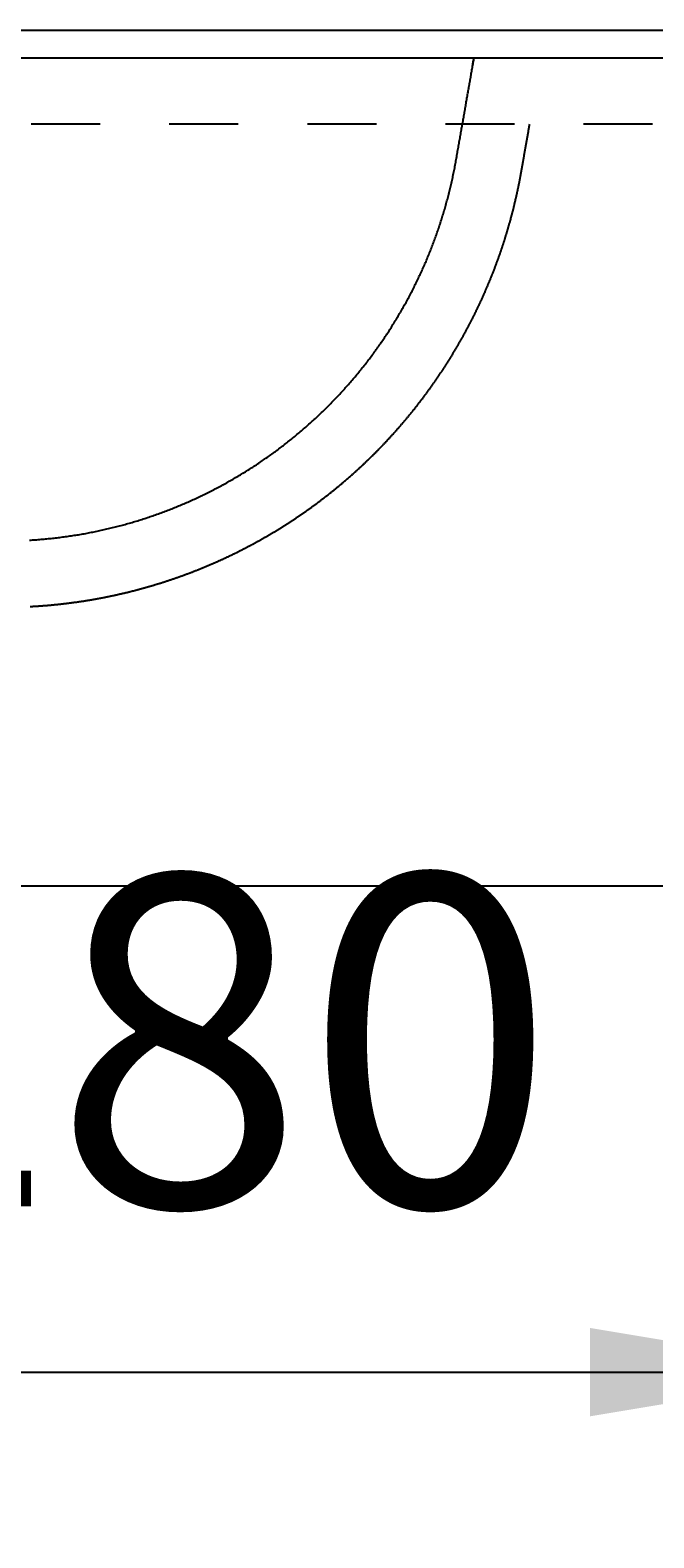
# Model space of a CAD drawing. Extents: x -1538 to 4313, y -1653 to 2423.
# Drawn here: x 602 to 714, y 281 to 554 of the extents above; entities that cross this region are included whole.
import ezdxf

# ---------------------------------------------------------------- set-up
doc = ezdxf.new("R2010")
doc.units = 0
doc.header["$LTSCALE"] = 100
doc.linetypes.add('VERDECKT', pattern=[0.25, 0.125, -0.125])
doc.layers.get('0').update_dxf_attribs({"linetype": 'CONTINUOUS'})
doc.layers.add('LAYER01', color=7, linetype='CONTINUOUS')
doc.dimstyles.get("Standard").update_dxf_attribs({"dimtxt": 0.18, "dimasz": 0.18, "dimexe": 0.18, "dimexo": 0.0625, "dimgap": 0.09, "dimtad": 0, "dimtih": 1, "dimtoh": 1, "dimzin": 0, "dimcen": 0.09, "dimazin": 3, "dimtfac": 1, "dimtofl": 0, "dimtmove": 0, "dimatfit": 3})

# ---------------------------------------------------------------- blocks, each defined once
blk = doc.blocks.new('*D17')
at = {"layer": 'LAYER01', "color": 7}
for p, q in [((470.93824, 375.082463), (470.93824, 281.133996)), ((750.93824, 375.082463), (750.93824, 281.133996)), ((470.93824, 311.133996), (750.93824, 311.133996))]:
    blk.add_line(p, q, dxfattribs=at)
for p in [(470.93824, 399.082463), (750.93824, 399.082463), (750.93824, 311.133996)]:
    blk.add_point(p, dxfattribs=at)
for points in [[(518.93824, 303.134316), (470.93824, 311.133996), (518.93824, 319.133676)], [(702.93824, 303.134316), (750.93824, 311.133996), (702.93824, 319.133676)]]:
    blk.add_solid(points, dxfattribs=at)
at = {"layer": 'LAYER01', "color": 7, "linetype": 'VERDECKT'}
blk.add_text('280', height=60, dxfattribs=at).set_placement((560.376544, 341.133996))

msp = doc.modelspace()

# ---------------------------------------------------------------- linework, layer by layer
at = {"color": 7, "linetype": 'CONTINUOUS'}
for p, q in [((-918.06176, 554.082463), (1581.93824, 554.082463)), ((-918.06176, 549.082463), (1581.93824, 549.082463)), ((1581.93824, 399.082463), (-918.06176, 399.082463))]:
    msp.add_line(p, q, dxfattribs=at)
msp.add_lwpolyline([(681.627132, 547.316821), (681.627132, 547.326821), (681.627132, 547.336821), (681.627132, 547.346821), (681.637132, 547.356821), (681.637132, 547.366821), (681.637132, 547.376821), (681.637132, 547.396821), (681.637132, 547.406821), (681.637132, 547.416821), (681.637132, 547.426821), (681.637132, 547.436821), (681.637132, 547.446821), (681.647132, 547.456821), (681.647132, 547.466821), (681.647132, 547.476821), (681.647132, 547.486821), (681.647132, 547.496821), (681.647132, 547.506821), (681.647132, 547.516821), (681.647132, 547.526821), (681.657132, 547.536821), (681.657132, 547.546821), (681.657132, 547.556821), (681.657132, 547.566821), (681.657132, 547.576821), (681.657132, 547.586821), (681.657132, 547.596821), (681.657132, 547.606821), (681.657132, 547.616821), (681.667132, 547.626821), (681.667132, 547.636821), (681.667132, 547.646821), (681.667132, 547.656821), (681.667132, 547.666821), (681.667132, 547.676821), (681.667132, 547.686821), (681.667132, 547.696821), (681.677132, 547.706821), (681.677132, 547.716821), (681.677132, 547.726821), (681.677132, 547.736821), (681.677132, 547.746821), (681.677132, 547.756821), (681.677132, 547.766821), (681.687132, 547.776821), (681.687132, 547.786821), (681.687132, 547.796821), (681.687132, 547.806821), (681.687132, 547.816821), (681.687132, 547.826821), (681.687132, 547.836821), (681.687132, 547.846821), (681.697132, 547.856821), (681.697132, 547.866821), (681.697132, 547.876821), (681.697132, 547.886821), (681.697132, 547.896821), (681.697132, 547.906821), (681.697132, 547.916821), (681.707132, 547.926821), (681.707132, 547.936821), (681.707132, 547.946821), (681.707132, 547.956821), (681.707132, 547.966821), (681.707132, 547.976821), (681.707132, 547.986821), (681.717132, 547.996821), (681.717132, 548.006821), (681.717132, 548.016821), (681.717132, 548.026821), (681.717132, 548.036821), (681.717132, 548.046821), (681.717132, 548.056821), (681.727132, 548.066821), (681.727132, 548.076821), (681.727132, 548.086821), (681.727132, 548.096821), (681.727132, 548.106821), (681.727132, 548.116821), (681.727132, 548.126821), (681.737132, 548.136821), (681.737132, 548.146821), (681.737132, 548.156821), (681.737132, 548.166821), (681.737132, 548.176821), (681.737132, 548.186821), (681.747132, 548.196821), (681.747132, 548.206821), (681.747132, 548.206821), (681.747132, 548.216821), (681.747132, 548.226821), (681.747132, 548.236821), (681.757132, 548.246821), (681.757132, 548.256821), (681.757132, 548.266821), (681.757132, 548.276821), (681.757132, 548.286821), (681.757132, 548.296821), (681.767132, 548.306821), (681.767132, 548.316821), (681.767132, 548.326821), (681.767132, 548.336821), (681.767132, 548.346821), (681.777132, 548.356821), (681.777132, 548.366821), (681.777132, 548.376821), (681.777132, 548.386821), (681.777132, 548.386821), (681.787132, 548.396821), (681.787132, 548.406821), (681.787132, 548.416821), (681.787132, 548.426821), (681.787132, 548.436821), (681.787132, 548.446821), (681.797132, 548.456821), (681.797132, 548.466821), (681.797132, 548.476821), (681.797132, 548.486821), (681.797132, 548.496821), (681.807132, 548.506821), (681.807132, 548.516821), (681.807132, 548.516821), (681.807132, 548.526821), (681.807132, 548.536821), (681.817132, 548.546821), (681.817132, 548.556821), (681.817132, 548.566821), (681.817132, 548.576821), (681.827132, 548.586821), (681.827132, 548.596821), (681.827132, 548.606821), (681.827132, 548.616821), (681.827132, 548.626821), (681.837132, 548.626821), (681.837132, 548.636821), (681.837132, 548.646821), (681.837132, 548.656821), (681.837132, 548.666821), (681.847132, 548.676821), (681.847132, 548.686821), (681.847132, 548.696821), (681.847132, 548.706821), (681.857132, 548.716821), (681.857132, 548.716821), (681.857132, 548.726821), (681.857132, 548.736821), (681.857132, 548.746821), (681.867132, 548.756821), (681.867132, 548.766821), (681.867132, 548.776821), (681.867132, 548.786821), (681.867132, 548.796821), (681.877132, 548.806821), (681.877132, 548.806821), (681.877132, 548.816821), (681.877132, 548.826821), (681.887132, 548.836821), (681.887132, 548.846821), (681.887132, 548.856821)], dxfattribs=at)
at = {"layer": 'LAYER01', "color": 3, "linetype": 'VERDECKT'}
msp.add_line((914.24737, 537.082463), (-250.37089, 537.082463), dxfattribs=at)
for points in [[(601.467132, 461.756821), (601.727132, 461.766821), (601.987132, 461.786821), (602.247132, 461.806821), (602.507132, 461.816821), (602.767132, 461.836821), (603.037132, 461.856821), (603.297132, 461.876821), (603.557132, 461.906821), (603.817132, 461.926821), (604.077132, 461.946821), (604.337132, 461.976821), (604.607132, 461.996821), (604.867132, 462.026821), (605.127132, 462.046821), (605.387132, 462.076821), (605.647132, 462.106821), (605.907132, 462.136821), (606.167132, 462.166821), (606.427132, 462.196821), (606.687132, 462.226821), (606.947132, 462.256821), (607.207132, 462.286821), (607.467132, 462.326821), (607.727132, 462.356821), (607.987132, 462.396821), (608.247132, 462.426821), (608.507132, 462.466821), (608.767132, 462.506821), (609.027132, 462.546821), (609.287132, 462.586821), (609.547132, 462.626821), (609.807132, 462.666821), (610.067132, 462.706821), (610.327132, 462.746821), (610.587132, 462.796821), (610.847132, 462.836821), (611.097132, 462.886821), (611.357132, 462.926821), (611.617132, 462.976821), (611.877132, 463.026821), (612.137132, 463.076821), (612.387132, 463.126821), (612.647132, 463.176821), (612.907132, 463.226821), (613.167132, 463.276821), (613.417132, 463.326821), (613.677132, 463.386821), (613.937132, 463.436821), (614.187132, 463.496821), (614.447132, 463.546821), (614.707132, 463.606821), (614.957132, 463.666821), (615.217132, 463.716821), (615.467132, 463.776821), (615.727132, 463.836821), (615.977132, 463.896821), (616.237132, 463.956821), (616.487132, 464.026821), (616.747132, 464.086821), (616.997132, 464.146821), (617.257132, 464.216821), (617.507132, 464.276821), (617.767132, 464.346821), (618.017132, 464.416821), (618.267132, 464.486821), (618.527132, 464.546821), (618.777132, 464.616821), (619.027132, 464.686821), (619.277132, 464.766821), (619.537132, 464.836821), (619.787132, 464.906821), (620.037132, 464.976821), (620.287132, 465.056821), (620.537132, 465.126821), (620.787132, 465.206821), (621.037132, 465.276821), (621.297132, 465.356821), (621.547132, 465.436821), (621.797132, 465.516821), (622.047132, 465.596821), (622.297132, 465.676821), (622.537132, 465.756821), (622.787132, 465.836821), (623.037132, 465.926821), (623.287132, 466.006821), (623.537132, 466.086821), (623.787132, 466.176821), (624.037132, 466.266821), (624.277132, 466.346821), (624.527132, 466.436821), (624.777132, 466.526821), (625.017132, 466.616821), (625.267132, 466.706821), (625.517132, 466.796821), (625.757132, 466.886821), (626.007132, 466.976821), (626.247132, 467.066821), (626.497132, 467.166821), (626.737132, 467.256821), (626.987132, 467.356821), (627.227132, 467.446821), (627.467132, 467.546821), (627.717132, 467.646821), (627.957132, 467.746821), (628.197132, 467.836821), (628.437132, 467.936821), (628.687132, 468.046821), (628.927132, 468.146821), (629.167132, 468.246821), (629.407132, 468.346821), (629.647132, 468.456821), (629.887132, 468.556821), (630.127132, 468.656821), (630.367132, 468.766821), (630.607132, 468.876821), (630.847132, 468.976821), (631.087132, 469.086821), (631.327132, 469.196821), (631.557132, 469.306821), (631.797132, 469.416821), (632.037132, 469.526821), (632.277132, 469.636821), (632.507132, 469.756821), (632.747132, 469.866821), (632.977132, 469.976821), (633.217132, 470.096821), (633.457132, 470.206821), (633.687132, 470.326821), (633.917132, 470.446821), (634.157132, 470.566821), (634.387132, 470.676821), (634.617132, 470.796821), (634.857132, 470.916821), (635.087132, 471.036821), (635.317132, 471.156821), (635.547132, 471.286821), (635.787132, 471.406821), (636.017132, 471.526821), (636.247132, 471.656821), (636.477132, 471.776821), (636.707132, 471.906821), (636.937132, 472.026821), (637.157132, 472.156821), (637.387132, 472.286821), (637.617132, 472.416821), (637.847132, 472.546821), (638.077132, 472.676821), (638.297132, 472.806821), (638.527132, 472.936821), (638.747132, 473.066821), (638.977132, 473.196821), (639.207132, 473.336821), (639.427132, 473.466821), (639.647132, 473.606821), (639.877132, 473.736821), (640.097132, 473.876821), (640.317132, 474.016821), (640.547132, 474.146821), (640.767132, 474.286821), (640.987132, 474.426821), (641.207132, 474.566821), (641.427132, 474.706821), (641.647132, 474.846821), (641.867132, 474.986821), (642.087132, 475.136821), (642.307132, 475.276821), (642.527132, 475.416821), (642.747132, 475.566821), (642.957132, 475.706821), (643.177132, 475.856821), (643.397132, 475.996821), (643.607132, 476.146821), (643.827132, 476.296821), (644.037132, 476.446821), (644.257132, 476.596821), (644.467132, 476.746821), (644.687132, 476.896821), (644.897132, 477.046821), (645.107132, 477.196821), (645.317132, 477.346821), (645.537132, 477.506821), (645.747132, 477.656821), (645.957132, 477.816821), (646.167132, 477.966821), (646.377132, 478.126821), (646.587132, 478.276821), (646.797132, 478.436821), (646.997132, 478.596821), (647.207132, 478.756821), (647.417132, 478.906821), (647.627132, 479.066821), (647.827132, 479.226821), (648.037132, 479.396821), (648.237132, 479.556821), (648.447132, 479.716821), (648.647132, 479.876821), (648.857132, 480.046821), (649.057132, 480.206821), (649.257132, 480.366821), (649.457132, 480.536821), (649.667132, 480.706821), (649.867132, 480.866821), (650.067132, 481.036821), (650.267132, 481.206821), (650.467132, 481.376821), (650.667132, 481.536821), (650.857132, 481.706821), (651.057132, 481.876821), (651.257132, 482.056821), (651.457132, 482.226821), (651.647132, 482.396821), (651.847132, 482.566821), (652.037132, 482.746821), (652.237132, 482.916821), (652.427132, 483.086821), (652.617132, 483.266821), (652.817132, 483.436821), (653.007132, 483.616821), (653.197132, 483.796821), (653.387132, 483.976821), (653.577132, 484.146821), (653.767132, 484.326821), (653.957132, 484.506821), (654.147132, 484.686821), (654.337132, 484.866821), (654.527132, 485.046821), (654.707132, 485.226821), (654.897132, 485.416821), (655.087132, 485.596821), (655.267132, 485.776821), (655.457132, 485.966821), (655.637132, 486.146821), (655.817132, 486.326821), (656.007132, 486.516821), (656.187132, 486.706821), (656.367132, 486.886821), (656.547132, 487.076821), (656.727132, 487.266821), (656.907132, 487.456821), (657.087132, 487.646821), (657.267132, 487.826821), (657.447132, 488.016821), (657.627132, 488.206821), (657.797132, 488.406821), (657.977132, 488.596821), (658.157132, 488.786821), (658.327132, 488.976821), (658.507132, 489.176821), (658.677132, 489.366821), (658.847132, 489.556821), (659.027132, 489.756821), (659.197132, 489.946821), (659.367132, 490.146821), (659.537132, 490.346821), (659.707132, 490.536821), (659.877132, 490.736821), (660.047132, 490.936821), (660.217132, 491.136821), (660.377132, 491.326821), (660.547132, 491.526821), (660.717132, 491.726821), (660.877132, 491.926821), (661.047132, 492.136821), (661.207132, 492.336821), (661.377132, 492.536821), (661.537132, 492.736821), (661.697132, 492.936821), (661.867132, 493.146821), (662.027132, 493.346821), (662.187132, 493.556821), (662.347132, 493.756821), (662.507132, 493.966821), (662.667132, 494.166821), (662.817132, 494.376821), (662.977132, 494.576821), (663.137132, 494.786821), (663.287132, 494.996821), (663.447132, 495.206821), (663.597132, 495.416821), (663.757132, 495.626821), (663.907132, 495.826821), (664.057132, 496.036821), (664.217132, 496.256821), (664.367132, 496.466821), (664.517132, 496.676821), (664.667132, 496.886821), (664.817132, 497.096821), (664.967132, 497.306821), (665.107132, 497.526821), (665.257132, 497.736821), (665.407132, 497.956821), (665.547132, 498.166821), (665.697132, 498.386821), (665.837132, 498.596821), (665.987132, 498.816821), (666.127132, 499.026821), (666.267132, 499.246821), (666.417132, 499.466821), (666.557132, 499.676821), (666.697132, 499.896821), (666.837132, 500.116821), (666.977132, 500.336821), (667.117132, 500.556821), (667.247132, 500.776821), (667.387132, 500.996821), (667.527132, 501.216821), (667.657132, 501.436821), (667.797132, 501.656821), (667.927132, 501.876821), (668.067132, 502.096821), (668.197132, 502.326821), (668.327132, 502.546821), (668.457132, 502.766821), (668.587132, 502.996821), (668.717132, 503.216821), (668.847132, 503.436821), (668.977132, 503.666821), (669.107132, 503.886821), (669.237132, 504.116821), (669.357132, 504.346821), (669.487132, 504.566821), (669.607132, 504.796821), (669.737132, 505.026821), (669.857132, 505.246821), (669.977132, 505.476821), (670.107132, 505.706821), (670.227132, 505.936821), (670.347132, 506.166821), (670.467132, 506.396821), (670.587132, 506.626821), (670.707132, 506.856821), (670.817132, 507.086821), (670.937132, 507.316821), (671.057132, 507.546821), (671.167132, 507.776821), (671.287132, 508.006821), (671.397132, 508.236821), (671.517132, 508.466821), (671.627132, 508.706821), (671.737132, 508.936821), (671.847132, 509.166821), (671.957132, 509.406821), (672.067132, 509.636821), (672.177132, 509.866821), (672.287132, 510.106821), (672.397132, 510.336821), (672.507132, 510.576821), (672.607132, 510.806821), (672.717132, 511.046821), (672.817132, 511.286821), (672.927132, 511.516821), (673.027132, 511.756821), (673.127132, 511.996821), (673.227132, 512.226821), (673.327132, 512.466821), (673.427132, 512.706821), (673.527132, 512.946821), (673.627132, 513.186821), (673.727132, 513.416821), (673.827132, 513.656821), (673.917132, 513.896821), (674.017132, 514.136821), (674.117132, 514.376821), (674.207132, 514.616821), (674.297132, 514.856821), (674.397132, 515.096821), (674.487132, 515.336821), (674.577132, 515.576821), (674.667132, 515.826821), (674.757132, 516.066821), (674.847132, 516.306821), (674.937132, 516.546821), (675.017132, 516.786821), (675.107132, 517.036821), (675.197132, 517.276821), (675.277132, 517.516821), (675.367132, 517.766821), (675.447132, 518.006821), (675.527132, 518.246821), (675.617132, 518.496821), (675.697132, 518.736821), (675.777132, 518.986821), (675.857132, 519.226821), (675.937132, 519.476821), (676.007132, 519.716821), (676.087132, 519.966821), (676.167132, 520.206821), (676.237132, 520.456821), (676.317132, 520.696821), (676.387132, 520.946821), (676.467132, 521.196821), (676.537132, 521.436821), (676.607132, 521.686821), (676.677132, 521.936821), (676.757132, 522.176821), (676.817132, 522.426821), (676.887132, 522.676821), (676.957132, 522.926821), (677.027132, 523.166821), (677.097132, 523.416821), (677.157132, 523.666821), (677.227132, 523.916821), (677.287132, 524.166821), (677.357132, 524.416821), (677.417132, 524.666821), (677.477132, 524.906821), (677.537132, 525.156821), (677.597132, 525.406821), (677.657132, 525.656821), (677.717132, 525.906821), (677.777132, 526.156821), (677.837132, 526.406821), (677.887132, 526.656821), (677.947132, 526.906821), (678.007132, 527.156821), (678.057132, 527.416821), (678.107132, 527.666821), (678.167132, 527.916821), (678.217132, 528.166821), (678.267132, 528.416821), (678.317132, 528.666821), (678.367132, 528.916821), (678.417132, 529.166821), (678.467132, 529.426821), (678.507132, 529.676821), (678.557132, 529.926821), (678.607132, 530.176821), (678.647132, 530.426821), (678.697132, 530.686821), (678.737132, 530.936821), (678.787132, 531.186821), (678.827132, 531.436821), (678.867132, 531.676821), (678.917132, 531.926821), (678.957132, 532.176821), (678.997132, 532.416821), (679.047132, 532.666821), (679.087132, 532.906821), (679.127132, 533.156821), (679.177132, 533.396821), (679.217132, 533.636821), (679.257132, 533.876821), (679.297132, 534.116821), (679.337132, 534.356821), (679.387132, 534.596821), (679.427132, 534.836821), (679.467132, 535.076821), (679.507132, 535.306821), (679.547132, 535.546821), (679.597132, 535.786821), (679.637132, 536.016821), (679.677132, 536.256821), (679.717132, 536.486821), (679.757132, 536.716821), (679.797132, 536.956821), (679.837132, 537.186821), (679.877132, 537.416821), (679.927132, 537.646821), (679.967132, 537.886821), (680.007132, 538.116821), (680.047132, 538.346821), (680.087132, 538.576821), (680.127132, 538.806821), (680.167132, 539.036821), (680.207132, 539.256821), (680.247132, 539.486821), (680.287132, 539.716821), (680.327132, 539.946821), (680.367132, 540.176821), (680.407132, 540.396821), (680.447132, 540.626821), (680.487132, 540.856821), (680.527132, 541.076821), (680.567132, 541.306821), (680.607132, 541.526821), (680.647132, 541.756821), (680.687132, 541.976821), (680.727132, 542.206821), (680.767132, 542.426821), (680.807132, 542.656821), (680.847132, 542.876821), (680.887132, 543.096821), (680.927132, 543.326821), (680.967132, 543.546821), (680.997132, 543.766821), (681.037132, 543.996821), (681.077132, 544.216821), (681.117132, 544.436821), (681.157132, 544.656821), (681.197132, 544.886821), (681.237132, 545.106821), (681.277132, 545.326821), (681.317132, 545.546821), (681.357132, 545.766821), (681.397132, 545.986821), (681.427132, 546.206821), (681.467132, 546.436821), (681.507132, 546.656821), (681.547132, 546.876821), (681.587132, 547.096821), (681.627132, 547.316821), (681.667132, 547.536821), (681.707132, 547.756821), (681.747132, 547.976821), (681.787132, 548.196821), (681.817132, 548.416821), (681.857132, 548.636821), (681.897132, 548.866821), (681.937132, 549.086821)], [(601.567132, 449.736821), (601.677132, 449.746821), (601.797132, 449.756821), (601.907132, 449.756821), (602.017132, 449.766821), (602.137132, 449.776821), (602.247132, 449.776821), (602.357132, 449.786821), (602.477132, 449.796821), (602.587132, 449.796821), (602.697132, 449.806821), (602.817132, 449.816821), (602.927132, 449.816821), (603.037132, 449.826821), (603.157132, 449.836821), (603.267132, 449.846821), (603.377132, 449.856821), (603.487132, 449.856821), (603.607132, 449.866821), (603.717132, 449.876821), (603.827132, 449.886821), (603.947132, 449.896821), (604.057132, 449.906821), (604.167132, 449.916821), (604.277132, 449.916821), (604.397132, 449.926821), (604.507132, 449.936821), (604.617132, 449.946821), (604.737132, 449.956821), (604.847132, 449.966821), (604.957132, 449.976821), (605.067132, 449.986821), (605.187132, 449.996821), (605.297132, 450.006821), (605.407132, 450.016821), (605.517132, 450.026821), (605.637132, 450.036821), (605.747132, 450.046821), (605.857132, 450.066821), (605.967132, 450.076821), (606.077132, 450.086821), (606.197132, 450.096821), (606.307132, 450.106821), (606.417132, 450.116821), (606.527132, 450.126821), (606.647132, 450.146821), (606.757132, 450.156821), (606.867132, 450.166821), (606.977132, 450.176821), (607.087132, 450.186821), (607.207132, 450.206821), (607.317132, 450.216821), (607.427132, 450.226821), (607.537132, 450.246821), (607.647132, 450.256821), (607.767132, 450.266821), (607.877132, 450.276821), (607.987132, 450.296821), (608.097132, 450.306821), (608.207132, 450.326821), (608.317132, 450.336821), (608.437132, 450.346821), (608.547132, 450.366821), (608.657132, 450.376821), (608.767132, 450.396821), (608.877132, 450.406821), (608.987132, 450.416821), (609.107132, 450.436821), (609.217132, 450.446821), (609.327132, 450.466821), (609.437132, 450.476821), (609.547132, 450.496821), (609.657132, 450.506821), (609.767132, 450.526821), (609.877132, 450.546821), (609.997132, 450.556821), (610.107132, 450.576821), (610.217132, 450.586821), (610.327132, 450.606821), (610.437132, 450.626821), (610.547132, 450.636821), (610.657132, 450.656821), (610.767132, 450.676821), (610.877132, 450.686821), (610.997132, 450.706821), (611.107132, 450.726821), (611.217132, 450.736821), (611.327132, 450.756821), (611.437132, 450.776821), (611.547132, 450.796821), (611.657132, 450.806821), (611.767132, 450.826821), (611.877132, 450.846821), (611.987132, 450.866821), (612.097132, 450.876821), (612.207132, 450.896821), (612.317132, 450.916821), (612.427132, 450.936821), (612.537132, 450.956821), (612.657132, 450.976821), (612.767132, 450.996821), (612.877132, 451.016821), (612.987132, 451.026821), (613.097132, 451.046821), (613.207132, 451.066821), (613.317132, 451.086821), (613.427132, 451.106821), (613.537132, 451.126821), (613.647132, 451.146821), (613.757132, 451.166821), (613.867132, 451.186821), (613.977132, 451.206821), (614.087132, 451.226821), (614.197132, 451.246821), (614.307132, 451.276821), (614.417132, 451.296821), (614.527132, 451.316821), (614.637132, 451.336821), (614.747132, 451.356821), (614.857132, 451.376821), (614.967132, 451.396821), (615.077132, 451.416821), (615.187132, 451.446821), (615.297132, 451.466821), (615.407132, 451.486821), (615.517132, 451.506821), (615.627132, 451.526821), (615.737132, 451.556821), (615.847132, 451.576821), (615.957132, 451.596821), (616.057132, 451.616821), (616.167132, 451.646821), (616.277132, 451.666821), (616.387132, 451.686821), (616.497132, 451.716821), (616.607132, 451.736821), (616.717132, 451.756821), (616.827132, 451.786821), (616.937132, 451.806821), (617.047132, 451.836821), (617.157132, 451.856821), (617.267132, 451.876821), (617.377132, 451.906821), (617.487132, 451.926821), (617.587132, 451.956821), (617.697132, 451.976821), (617.807132, 452.006821), (617.917132, 452.026821), (618.027132, 452.056821), (618.137132, 452.076821), (618.247132, 452.106821), (618.357132, 452.126821), (618.467132, 452.156821), (618.577132, 452.176821), (618.677132, 452.206821), (618.787132, 452.236821), (618.897132, 452.256821), (619.007132, 452.286821), (619.117132, 452.306821), (619.227132, 452.336821), (619.337132, 452.366821), (619.437132, 452.386821), (619.547132, 452.416821), (619.657132, 452.446821), (619.767132, 452.466821), (619.877132, 452.496821), (619.987132, 452.526821), (620.097132, 452.556821), (620.197132, 452.576821), (620.307132, 452.606821), (620.417132, 452.636821), (620.527132, 452.666821), (620.637132, 452.696821), (620.747132, 452.716821), (620.847132, 452.746821), (620.957132, 452.776821), (621.067132, 452.806821), (621.177132, 452.836821), (621.287132, 452.866821), (621.387132, 452.896821), (621.497132, 452.926821), (621.607132, 452.956821), (621.717132, 452.976821), (621.827132, 453.006821), (621.927132, 453.036821), (622.037132, 453.066821), (622.147132, 453.096821), (622.257132, 453.126821), (622.357132, 453.156821), (622.467132, 453.186821), (622.577132, 453.216821), (622.687132, 453.246821), (622.797132, 453.286821), (622.897132, 453.316821), (623.007132, 453.346821), (623.117132, 453.376821), (623.227132, 453.406821), (623.327132, 453.436821), (623.437132, 453.466821), (623.547132, 453.496821), (623.657132, 453.536821), (623.757132, 453.566821), (623.867132, 453.596821), (623.977132, 453.626821), (624.077132, 453.656821), (624.187132, 453.696821), (624.297132, 453.726821), (624.407132, 453.756821), (624.507132, 453.786821), (624.617132, 453.826821), (624.727132, 453.856821), (624.827132, 453.886821), (624.937132, 453.926821), (625.047132, 453.956821), (625.157132, 453.986821), (625.257132, 454.026821), (625.367132, 454.056821), (625.477132, 454.086821), (625.577132, 454.126821), (625.687132, 454.156821), (625.797132, 454.196821), (625.897132, 454.226821), (626.007132, 454.266821), (626.117132, 454.296821), (626.217132, 454.326821), (626.327132, 454.366821), (626.437132, 454.396821), (626.537132, 454.436821), (626.647132, 454.476821), (626.757132, 454.506821), (626.857132, 454.546821), (626.967132, 454.576821), (627.077132, 454.616821), (627.177132, 454.646821), (627.287132, 454.686821), (627.387132, 454.726821), (627.497132, 454.756821), (627.607132, 454.796821), (627.707132, 454.836821), (627.817132, 454.866821), (627.927132, 454.906821), (628.027132, 454.946821), (628.137132, 454.976821), (628.237132, 455.016821), (628.347132, 455.056821), (628.457132, 455.096821), (628.557132, 455.126821), (628.667132, 455.166821), (628.767132, 455.206821), (628.877132, 455.246821), (628.977132, 455.276821), (629.087132, 455.316821), (629.197132, 455.356821), (629.297132, 455.396821), (629.407132, 455.436821), (629.507132, 455.476821), (629.617132, 455.516821), (629.717132, 455.556821), (629.827132, 455.586821), (629.937132, 455.626821), (630.037132, 455.666821), (630.147132, 455.706821), (630.247132, 455.746821), (630.357132, 455.786821), (630.457132, 455.826821), (630.567132, 455.866821), (630.667132, 455.906821), (630.777132, 455.946821), (630.877132, 455.986821), (630.987132, 456.026821), (631.087132, 456.076821), (631.197132, 456.116821), (631.307132, 456.156821), (631.407132, 456.196821), (631.517132, 456.236821), (631.617132, 456.276821), (631.727132, 456.316821), (631.827132, 456.356821), (631.937132, 456.406821), (632.037132, 456.446821), (632.147132, 456.486821), (632.247132, 456.526821), (632.357132, 456.576821), (632.457132, 456.616821), (632.557132, 456.656821), (632.667132, 456.696821), (632.767132, 456.746821), (632.877132, 456.786821), (632.977132, 456.826821), (633.087132, 456.876821), (633.187132, 456.916821), (633.297132, 456.956821), (633.397132, 457.006821), (633.507132, 457.046821), (633.607132, 457.086821), (633.707132, 457.136821), (633.817132, 457.176821), (633.917132, 457.226821), (634.027132, 457.266821), (634.127132, 457.316821), (634.237132, 457.356821), (634.337132, 457.396821), (634.447132, 457.446821), (634.547132, 457.486821), (634.647132, 457.536821), (634.757132, 457.586821), (634.857132, 457.626821), (634.967132, 457.676821), (635.067132, 457.716821), (635.167132, 457.766821), (635.277132, 457.806821), (635.377132, 457.856821), (635.487132, 457.906821), (635.587132, 457.946821), (635.687132, 457.996821), (635.797132, 458.046821), (635.897132, 458.086821), (635.997132, 458.136821), (636.107132, 458.186821), (636.207132, 458.226821), (636.307132, 458.276821), (636.417132, 458.326821), (636.517132, 458.376821), (636.617132, 458.416821), (636.727132, 458.466821), (636.827132, 458.516821), (636.927132, 458.566821), (637.037132, 458.616821), (637.137132, 458.666821), (637.237132, 458.706821), (637.347132, 458.756821), (637.447132, 458.806821), (637.547132, 458.856821), (637.647132, 458.906821), (637.757132, 458.956821), (637.857132, 459.006821), (637.957132, 459.056821), (638.057132, 459.096821), (638.167132, 459.146821), (638.267132, 459.196821), (638.367132, 459.246821), (638.467132, 459.296821), (638.567132, 459.346821), (638.667132, 459.396821), (638.777132, 459.446821), (638.877132, 459.496821), (638.977132, 459.546821), (639.077132, 459.596821), (639.177132, 459.646821), (639.277132, 459.706821), (639.387132, 459.756821), (639.487132, 459.806821), (639.587132, 459.856821), (639.687132, 459.906821), (639.787132, 459.956821), (639.887132, 460.006821), (639.987132, 460.056821), (640.087132, 460.106821), (640.187132, 460.166821), (640.287132, 460.216821), (640.387132, 460.266821), (640.487132, 460.316821), (640.587132, 460.366821), (640.687132, 460.426821), (640.787132, 460.476821), (640.887132, 460.526821), (640.987132, 460.576821), (641.087132, 460.636821), (641.187132, 460.686821), (641.287132, 460.736821), (641.387132, 460.786821), (641.487132, 460.846821), (641.587132, 460.896821), (641.687132, 460.946821), (641.787132, 461.006821), (641.887132, 461.056821), (641.987132, 461.106821), (642.087132, 461.166821), (642.187132, 461.216821), (642.287132, 461.276821), (642.387132, 461.326821), (642.487132, 461.376821), (642.577132, 461.436821), (642.677132, 461.486821), (642.777132, 461.546821), (642.877132, 461.596821), (642.977132, 461.656821), (643.077132, 461.706821), (643.177132, 461.766821), (643.267132, 461.816821), (643.367132, 461.876821), (643.467132, 461.926821), (643.567132, 461.986821), (643.667132, 462.036821), (643.757132, 462.096821), (643.857132, 462.146821), (643.957132, 462.206821), (644.057132, 462.266821), (644.147132, 462.316821), (644.247132, 462.376821), (644.347132, 462.426821), (644.447132, 462.486821), (644.537132, 462.546821), (644.637132, 462.596821), (644.737132, 462.656821), (644.837132, 462.716821), (644.927132, 462.766821), (645.027132, 462.826821), (645.127132, 462.886821), (645.217132, 462.946821), (645.317132, 462.996821), (645.417132, 463.056821), (645.507132, 463.116821), (645.607132, 463.176821), (645.707132, 463.226821), (645.797132, 463.286821), (645.897132, 463.346821), (645.987132, 463.406821), (646.087132, 463.466821), (646.187132, 463.516821), (646.277132, 463.576821), (646.377132, 463.636821), (646.467132, 463.696821), (646.567132, 463.756821), (646.667132, 463.816821), (646.757132, 463.876821), (646.857132, 463.936821), (646.947132, 463.996821), (647.047132, 464.056821), (647.137132, 464.106821), (647.237132, 464.166821), (647.327132, 464.226821), (647.427132, 464.286821), (647.517132, 464.346821), (647.617132, 464.406821), (647.707132, 464.466821), (647.807132, 464.526821), (647.897132, 464.586821), (647.997132, 464.646821), (648.087132, 464.716821), (648.187132, 464.776821), (648.277132, 464.836821), (648.367132, 464.896821), (648.467132, 464.956821), (648.557132, 465.016821), (648.657132, 465.076821), (648.747132, 465.136821), (648.837132, 465.196821), (648.937132, 465.266821), (649.027132, 465.326821), (649.127132, 465.386821), (649.217132, 465.446821), (649.307132, 465.506821), (649.407132, 465.566821), (649.497132, 465.636821), (649.587132, 465.696821), (649.687132, 465.756821), (649.777132, 465.816821), (649.867132, 465.886821), (649.967132, 465.946821), (650.057132, 466.006821), (650.147132, 466.076821), (650.237132, 466.136821), (650.337132, 466.196821), (650.427132, 466.256821), (650.517132, 466.326821), (650.607132, 466.386821), (650.707132, 466.456821), (650.797132, 466.516821), (650.887132, 466.576821), (650.977132, 466.646821), (651.077132, 466.706821), (651.167132, 466.766821), (651.257132, 466.836821), (651.347132, 466.896821), (651.437132, 466.966821), (651.537132, 467.026821), (651.627132, 467.096821), (651.717132, 467.156821), (651.807132, 467.226821), (651.897132, 467.286821), (651.987132, 467.356821), (652.077132, 467.416821), (652.177132, 467.486821), (652.267132, 467.546821), (652.357132, 467.616821), (652.447132, 467.676821), (652.537132, 467.746821), (652.627132, 467.816821), (652.717132, 467.876821), (652.807132, 467.946821), (652.897132, 468.006821), (652.987132, 468.076821), (653.077132, 468.146821), (653.167132, 468.206821), (653.257132, 468.276821), (653.347132, 468.346821), (653.437132, 468.406821), (653.527132, 468.476821), (653.617132, 468.546821), (653.707132, 468.606821), (653.797132, 468.676821), (653.887132, 468.746821), (653.977132, 468.816821), (654.067132, 468.876821), (654.157132, 468.946821), (654.247132, 469.016821), (654.337132, 469.086821), (654.427132, 469.156821), (654.517132, 469.216821), (654.607132, 469.286821), (654.697132, 469.356821), (654.787132, 469.426821), (654.877132, 469.496821), (654.967132, 469.566821), (655.057132, 469.636821), (655.137132, 469.696821), (655.227132, 469.766821), (655.317132, 469.836821), (655.407132, 469.906821), (655.497132, 469.976821), (655.587132, 470.046821), (655.677132, 470.116821), (655.757132, 470.186821), (655.847132, 470.256821), (655.937132, 470.326821), (656.027132, 470.396821), (656.117132, 470.466821), (656.197132, 470.536821), (656.287132, 470.606821), (656.377132, 470.676821), (656.467132, 470.746821), (656.547132, 470.816821), (656.637132, 470.886821), (656.727132, 470.956821), (656.817132, 471.036821), (656.897132, 471.106821), (656.987132, 471.176821), (657.077132, 471.246821), (657.157132, 471.316821), (657.247132, 471.386821), (657.337132, 471.456821), (657.427132, 471.536821), (657.507132, 471.606821), (657.597132, 471.676821), (657.687132, 471.746821), (657.767132, 471.816821), (657.857132, 471.896821), (657.937132, 471.966821), (658.027132, 472.036821), (658.117132, 472.106821), (658.197132, 472.186821), (658.287132, 472.256821), (658.377132, 472.326821), (658.457132, 472.406821), (658.547132, 472.476821), (658.627132, 472.546821), (658.717132, 472.626821), (658.797132, 472.696821), (658.887132, 472.766821), (658.977132, 472.846821), (659.057132, 472.916821), (659.147132, 472.996821), (659.227132, 473.066821), (659.317132, 473.136821), (659.397132, 473.216821), (659.487132, 473.286821), (659.567132, 473.366821), (659.657132, 473.436821), (659.737132, 473.516821), (659.827132, 473.586821), (659.907132, 473.666821), (659.987132, 473.736821), (660.077132, 473.816821), (660.157132, 473.886821), (660.247132, 473.966821), (660.327132, 474.036821), (660.417132, 474.116821), (660.497132, 474.196821), (660.577132, 474.266821), (660.667132, 474.346821), (660.747132, 474.416821), (660.837132, 474.496821), (660.917132, 474.576821), (660.997132, 474.646821), (661.087132, 474.726821), (661.167132, 474.806821), (661.247132, 474.876821), (661.337132, 474.956821), (661.417132, 475.036821), (661.497132, 475.106821), (661.587132, 475.186821), (661.667132, 475.266821), (661.747132, 475.346821), (661.827132, 475.416821), (661.917132, 475.496821), (661.997132, 475.576821), (662.077132, 475.656821), (662.157132, 475.736821), (662.247132, 475.806821), (662.327132, 475.886821), (662.407132, 475.966821), (662.487132, 476.046821), (662.577132, 476.126821), (662.657132, 476.206821), (662.737132, 476.286821), (662.817132, 476.366821), (662.897132, 476.436821), (662.987132, 476.516821), (663.067132, 476.596821), (663.147132, 476.676821), (663.227132, 476.756821), (663.307132, 476.836821), (663.387132, 476.916821), (663.467132, 476.996821), (663.557132, 477.076821), (663.637132, 477.156821), (663.717132, 477.236821), (663.797132, 477.316821), (663.877132, 477.396821), (663.957132, 477.476821), (664.037132, 477.556821), (664.117132, 477.636821), (664.197132, 477.716821), (664.277132, 477.796821), (664.357132, 477.876821), (664.437132, 477.956821), (664.517132, 478.046821), (664.597132, 478.126821), (664.677132, 478.206821), (664.757132, 478.286821), (664.837132, 478.366821), (664.917132, 478.446821), (664.997132, 478.526821), (665.067132, 478.606821), (665.147132, 478.696821), (665.227132, 478.776821), (665.307132, 478.856821), (665.387132, 478.936821), (665.467132, 479.016821), (665.547132, 479.096821), (665.617132, 479.186821), (665.697132, 479.266821), (665.777132, 479.346821), (665.857132, 479.426821), (665.937132, 479.506821), (666.007132, 479.596821), (666.087132, 479.676821), (666.167132, 479.756821), (666.247132, 479.836821), (666.317132, 479.926821), (666.397132, 480.006821), (666.477132, 480.086821), (666.547132, 480.176821), (666.627132, 480.256821), (666.707132, 480.336821), (666.777132, 480.426821), (666.857132, 480.506821), (666.937132, 480.586821), (667.007132, 480.676821), (667.087132, 480.756821), (667.167132, 480.836821), (667.237132, 480.926821), (667.317132, 481.006821), (667.387132, 481.086821), (667.467132, 481.176821), (667.537132, 481.256821), (667.617132, 481.346821), (667.687132, 481.426821), (667.767132, 481.506821), (667.837132, 481.596821), (667.917132, 481.676821), (667.987132, 481.766821), (668.067132, 481.846821), (668.137132, 481.936821), (668.217132, 482.016821), (668.287132, 482.106821), (668.367132, 482.186821), (668.437132, 482.266821), (668.507132, 482.356821), (668.587132, 482.436821), (668.657132, 482.526821), (668.737132, 482.616821), (668.807132, 482.696821), (668.877132, 482.786821), (668.957132, 482.866821), (669.027132, 482.956821), (669.097132, 483.036821), (669.177132, 483.126821), (669.247132, 483.206821), (669.317132, 483.296821), (669.387132, 483.386821), (669.467132, 483.466821), (669.537132, 483.556821), (669.607132, 483.636821), (669.677132, 483.726821), (669.757132, 483.816821), (669.827132, 483.896821), (669.897132, 483.986821), (669.967132, 484.076821), (670.037132, 484.156821), (670.117132, 484.246821), (670.187132, 484.336821), (670.257132, 484.416821), (670.327132, 484.506821), (670.397132, 484.596821), (670.467132, 484.676821), (670.537132, 484.766821), (670.617132, 484.856821), (670.687132, 484.946821), (670.757132, 485.026821), (670.827132, 485.116821), (670.897132, 485.206821), (670.967132, 485.296821), (671.037132, 485.376821), (671.107132, 485.466821), (671.177132, 485.556821), (671.247132, 485.646821), (671.317132, 485.736821), (671.387132, 485.816821), (671.457132, 485.906821), (671.527132, 485.996821), (671.597132, 486.086821), (671.667132, 486.176821), (671.737132, 486.266821), (671.797132, 486.346821), (671.867132, 486.436821), (671.937132, 486.526821), (672.007132, 486.616821), (672.077132, 486.706821), (672.147132, 486.796821), (672.217132, 486.886821), (672.287132, 486.976821), (672.347132, 487.066821), (672.417132, 487.146821), (672.487132, 487.236821), (672.557132, 487.326821), (672.627132, 487.416821), (672.687132, 487.506821), (672.757132, 487.596821), (672.827132, 487.686821), (672.897132, 487.776821), (672.957132, 487.866821), (673.027132, 487.956821), (673.097132, 488.046821), (673.157132, 488.136821), (673.227132, 488.226821), (673.297132, 488.316821), (673.357132, 488.406821), (673.427132, 488.496821), (673.497132, 488.586821), (673.557132, 488.676821), (673.627132, 488.776821), (673.697132, 488.866821), (673.757132, 488.956821), (673.827132, 489.046821), (673.887132, 489.136821), (673.957132, 489.226821), (674.017132, 489.316821), (674.087132, 489.406821), (674.157132, 489.496821), (674.217132, 489.586821), (674.287132, 489.686821), (674.347132, 489.776821), (674.417132, 489.866821), (674.477132, 489.956821), (674.547132, 490.046821), (674.607132, 490.136821), (674.667132, 490.236821), (674.737132, 490.326821), (674.797132, 490.416821), (674.867132, 490.506821), (674.927132, 490.606821), (674.987132, 490.696821), (675.057132, 490.786821), (675.117132, 490.876821), (675.187132, 490.966821), (675.247132, 491.066821), (675.307132, 491.156821), (675.377132, 491.246821), (675.437132, 491.346821), (675.497132, 491.436821), (675.567132, 491.526821), (675.627132, 491.626821), (675.687132, 491.716821), (675.747132, 491.806821), (675.817132, 491.896821), (675.877132, 491.996821), (675.937132, 492.086821), (675.997132, 492.186821), (676.067132, 492.276821), (676.127132, 492.366821), (676.187132, 492.466821), (676.247132, 492.556821), (676.307132, 492.646821), (676.367132, 492.746821), (676.437132, 492.836821), (676.497132, 492.936821), (676.557132, 493.026821), (676.617132, 493.126821), (676.677132, 493.216821), (676.737132, 493.306821), (676.797132, 493.406821), (676.857132, 493.496821), (676.917132, 493.596821), (676.977132, 493.686821), (677.047132, 493.786821), (677.107132, 493.876821), (677.167132, 493.976821), (677.227132, 494.066821), (677.287132, 494.166821), (677.347132, 494.256821), (677.407132, 494.356821), (677.467132, 494.446821), (677.517132, 494.546821), (677.577132, 494.646821), (677.637132, 494.736821), (677.697132, 494.836821), (677.757132, 494.926821), (677.817132, 495.026821), (677.877132, 495.116821), (677.937132, 495.216821), (677.997132, 495.316821), (678.057132, 495.406821), (678.107132, 495.506821), (678.167132, 495.606821), (678.227132, 495.696821), (678.287132, 495.796821), (678.347132, 495.896821), (678.407132, 495.986821), (678.457132, 496.086821), (678.517132, 496.186821), (678.577132, 496.276821), (678.637132, 496.376821), (678.687132, 496.476821), (678.747132, 496.566821), (678.807132, 496.666821), (678.857132, 496.766821), (678.917132, 496.866821), (678.977132, 496.956821), (679.037132, 497.056821), (679.087132, 497.156821), (679.147132, 497.256821), (679.197132, 497.346821), (679.257132, 497.446821), (679.317132, 497.546821), (679.367132, 497.646821), (679.427132, 497.746821), (679.487132, 497.836821), (679.537132, 497.936821), (679.597132, 498.036821), (679.647132, 498.136821), (679.707132, 498.236821), (679.757132, 498.336821), (679.817132, 498.436821), (679.867132, 498.526821), (679.927132, 498.626821), (679.977132, 498.726821), (680.037132, 498.826821), (680.087132, 498.926821), (680.147132, 499.026821), (680.197132, 499.126821), (680.257132, 499.226821), (680.307132, 499.326821), (680.357132, 499.426821), (680.417132, 499.526821), (680.467132, 499.626821), (680.527132, 499.726821), (680.577132, 499.826821), (680.627132, 499.926821), (680.687132, 500.026821), (680.737132, 500.126821), (680.787132, 500.226821), (680.847132, 500.326821), (680.897132, 500.426821), (680.947132, 500.526821), (680.997132, 500.626821), (681.057132, 500.726821), (681.107132, 500.826821), (681.157132, 500.926821), (681.207132, 501.026821), (681.267132, 501.126821), (681.317132, 501.226821), (681.367132, 501.326821), (681.417132, 501.426821), (681.477132, 501.536821), (681.527132, 501.636821), (681.577132, 501.736821), (681.627132, 501.836821), (681.677132, 501.936821), (681.727132, 502.036821), (681.777132, 502.136821), (681.827132, 502.246821), (681.887132, 502.346821), (681.937132, 502.446821), (681.987132, 502.546821), (682.037132, 502.646821), (682.087132, 502.756821), (682.137132, 502.856821), (682.187132, 502.956821), (682.237132, 503.056821), (682.287132, 503.156821), (682.337132, 503.266821), (682.387132, 503.366821), (682.437132, 503.466821), (682.487132, 503.566821), (682.537132, 503.676821), (682.577132, 503.776821), (682.627132, 503.876821), (682.677132, 503.976821), (682.727132, 504.086821), (682.777132, 504.186821), (682.827132, 504.286821), (682.877132, 504.386821), (682.917132, 504.496821), (682.967132, 504.596821), (683.017132, 504.696821), (683.067132, 504.806821), (683.117132, 504.906821), (683.157132, 505.006821), (683.207132, 505.106821), (683.257132, 505.216821), (683.307132, 505.316821), (683.347132, 505.416821), (683.397132, 505.526821), (683.447132, 505.626821), (683.487132, 505.726821), (683.537132, 505.836821), (683.587132, 505.936821), (683.627132, 506.036821), (683.677132, 506.146821), (683.717132, 506.246821), (683.767132, 506.346821), (683.817132, 506.456821), (683.857132, 506.556821), (683.907132, 506.656821), (683.947132, 506.766821), (683.997132, 506.866821), (684.037132, 506.976821), (684.087132, 507.076821), (684.127132, 507.176821), (684.177132, 507.286821), (684.217132, 507.386821), (684.267132, 507.486821), (684.307132, 507.596821), (684.357132, 507.696821), (684.397132, 507.806821), (684.437132, 507.906821), (684.487132, 508.006821), (684.527132, 508.116821), (684.567132, 508.216821), (684.617132, 508.326821), (684.657132, 508.426821), (684.697132, 508.536821), (684.747132, 508.636821), (684.787132, 508.736821), (684.827132, 508.846821), (684.877132, 508.946821), (684.917132, 509.056821), (684.957132, 509.156821), (684.997132, 509.266821), (685.037132, 509.366821), (685.087132, 509.476821), (685.127132, 509.576821), (685.167132, 509.686821), (685.207132, 509.786821), (685.247132, 509.896821), (685.297132, 509.996821), (685.337132, 510.106821), (685.377132, 510.206821), (685.417132, 510.316821), (685.457132, 510.416821), (685.497132, 510.526821), (685.537132, 510.626821), (685.577132, 510.736821), (685.617132, 510.836821), (685.657132, 510.946821), (685.697132, 511.046821), (685.737132, 511.156821), (685.777132, 511.256821), (685.817132, 511.366821), (685.857132, 511.466821), (685.897132, 511.576821), (685.937132, 511.676821), (685.977132, 511.786821), (686.017132, 511.886821), (686.057132, 511.996821), (686.097132, 512.106821), (686.127132, 512.206821), (686.167132, 512.316821), (686.207132, 512.416821), (686.247132, 512.526821), (686.287132, 512.626821), (686.327132, 512.736821), (686.357132, 512.846821), (686.397132, 512.946821), (686.437132, 513.056821), (686.477132, 513.156821), (686.507132, 513.266821), (686.547132, 513.376821), (686.587132, 513.476821), (686.627132, 513.586821), (686.657132, 513.696821), (686.697132, 513.796821), (686.737132, 513.906821), (686.767132, 514.006821), (686.807132, 514.116821), (686.837132, 514.226821), (686.877132, 514.326821), (686.917132, 514.436821), (686.947132, 514.546821), (686.987132, 514.646821), (687.017132, 514.756821), (687.057132, 514.866821), (687.097132, 514.966821), (687.127132, 515.076821), (687.167132, 515.186821), (687.197132, 515.286821), (687.237132, 515.396821), (687.267132, 515.506821), (687.297132, 515.606821), (687.337132, 515.716821), (687.367132, 515.826821), (687.407132, 515.936821), (687.437132, 516.036821), (687.477132, 516.146821), (687.507132, 516.256821), (687.537132, 516.356821), (687.577132, 516.466821), (687.607132, 516.576821), (687.637132, 516.686821), (687.677132, 516.786821), (687.707132, 516.896821), (687.737132, 517.006821), (687.777132, 517.116821), (687.807132, 517.216821), (687.837132, 517.326821), (687.867132, 517.436821), (687.907132, 517.546821), (687.937132, 517.646821), (687.967132, 517.756821), (687.997132, 517.866821), (688.027132, 517.976821), (688.067132, 518.076821), (688.097132, 518.186821), (688.127132, 518.296821), (688.157132, 518.406821), (688.187132, 518.516821), (688.217132, 518.616821), (688.247132, 518.726821), (688.277132, 518.836821), (688.307132, 518.946821), (688.347132, 519.056821), (688.377132, 519.156821), (688.407132, 519.266821), (688.437132, 519.376821), (688.467132, 519.486821), (688.497132, 519.596821), (688.527132, 519.706821), (688.557132, 519.806821), (688.577132, 519.916821), (688.607132, 520.026821), (688.637132, 520.136821), (688.667132, 520.246821), (688.697132, 520.356821), (688.727132, 520.466821), (688.757132, 520.566821), (688.787132, 520.676821), (688.817132, 520.786821), (688.847132, 520.896821), (688.867132, 521.006821), (688.897132, 521.116821), (688.927132, 521.226821), (688.957132, 521.336821), (688.987132, 521.446821), (689.007132, 521.546821), (689.037132, 521.656821), (689.067132, 521.766821), (689.097132, 521.876821), (689.117132, 521.986821), (689.147132, 522.096821), (689.177132, 522.206821), (689.197132, 522.316821), (689.227132, 522.426821), (689.257132, 522.536821), (689.277132, 522.646821), (689.307132, 522.756821), (689.327132, 522.866821), (689.357132, 522.976821), (689.387132, 523.076821), (689.407132, 523.186821), (689.437132, 523.296821), (689.457132, 523.406821), (689.487132, 523.516821), (689.507132, 523.626821), (689.537132, 523.736821), (689.557132, 523.846821), (689.587132, 523.956821), (689.607132, 524.066821), (689.637132, 524.176821), (689.657132, 524.286821), (689.687132, 524.396821), (689.707132, 524.506821), (689.737132, 524.616821), (689.757132, 524.726821), (689.777132, 524.836821), (689.807132, 524.946821), (689.827132, 525.056821), (689.847132, 525.166821), (689.877132, 525.276821), (689.897132, 525.386821), (689.917132, 525.506821), (689.947132, 525.616821), (689.967132, 525.726821), (689.987132, 525.836821), (690.007132, 525.946821), (690.037132, 526.056821), (690.057132, 526.166821), (690.077132, 526.276821), (690.097132, 526.386821), (690.127132, 526.496821), (690.147132, 526.606821), (690.167132, 526.716821), (690.187132, 526.826821), (690.207132, 526.936821), (690.227132, 527.056821), (690.247132, 527.166821), (690.267132, 527.276821), (690.297132, 527.386821), (690.317132, 527.496821), (690.337132, 527.606821), (690.357132, 527.716821), (690.377132, 527.826821), (690.397132, 527.946821), (690.417132, 528.056821), (690.437132, 528.166821), (690.457132, 528.276821), (690.477132, 528.386821), (690.497132, 528.496821), (690.517132, 528.606821), (690.537132, 528.716821), (690.557132, 528.836821), (690.577132, 528.946821), (690.597132, 529.056821), (690.617132, 529.166821), (690.637132, 529.276821), (690.647132, 529.386821), (690.667132, 529.506821), (690.687132, 529.616821), (690.707132, 529.726821), (690.727132, 529.836821), (690.747132, 529.946821), (690.767132, 530.056821), (690.787132, 530.166821), (690.807132, 530.286821), (690.827132, 530.396821), (690.847132, 530.506821), (690.867132, 530.616821), (690.887132, 530.726821), (690.907132, 530.836821), (690.927132, 530.946821), (690.947132, 531.066821), (690.967132, 531.176821), (690.987132, 531.286821), (691.007132, 531.396821), (691.027132, 531.506821), (691.047132, 531.616821), (691.067132, 531.726821), (691.087132, 531.846821), (691.107132, 531.956821), (691.127132, 532.066821), (691.147132, 532.176821), (691.167132, 532.286821), (691.187132, 532.396821), (691.197132, 532.516821), (691.217132, 532.626821), (691.237132, 532.736821), (691.257132, 532.846821), (691.277132, 532.956821), (691.297132, 533.066821), (691.317132, 533.176821), (691.337132, 533.296821), (691.357132, 533.406821), (691.377132, 533.516821), (691.397132, 533.626821), (691.417132, 533.736821), (691.437132, 533.846821), (691.457132, 533.956821), (691.477132, 534.076821), (691.497132, 534.186821), (691.517132, 534.296821), (691.537132, 534.406821), (691.557132, 534.516821), (691.577132, 534.626821), (691.597132, 534.736821), (691.617132, 534.856821), (691.637132, 534.966821), (691.657132, 535.076821), (691.677132, 535.186821), (691.697132, 535.296821), (691.717132, 535.406821), (691.737132, 535.516821), (691.757132, 535.636821), (691.767132, 535.746821), (691.787132, 535.856821), (691.807132, 535.966821), (691.827132, 536.076821), (691.847132, 536.186821), (691.867132, 536.306821), (691.887132, 536.416821), (691.907132, 536.526821), (691.927132, 536.636821), (691.947132, 536.746821), (691.967132, 536.856821), (691.987132, 536.966821), (692.007132, 537.086821)]]:
    msp.add_lwpolyline(points, dxfattribs=at)

# ---------------------------------------------------------------- dimensions: what is measured, and where the dimension line sits
at = {"layer": 'LAYER01', "color": 7}
dim = msp.add_linear_dim(base=(750.93824, 311.133996), p1=(470.93824, 399.082463), p2=(750.93824, 399.082463), dimstyle='Standard', dxfattribs=at)
dim.commit()
dim.dimension.update_dxf_attribs({"geometry": '*D17', "text_midpoint": (610.93824, 371.133996)})

doc.saveas('drawing.dxf')
